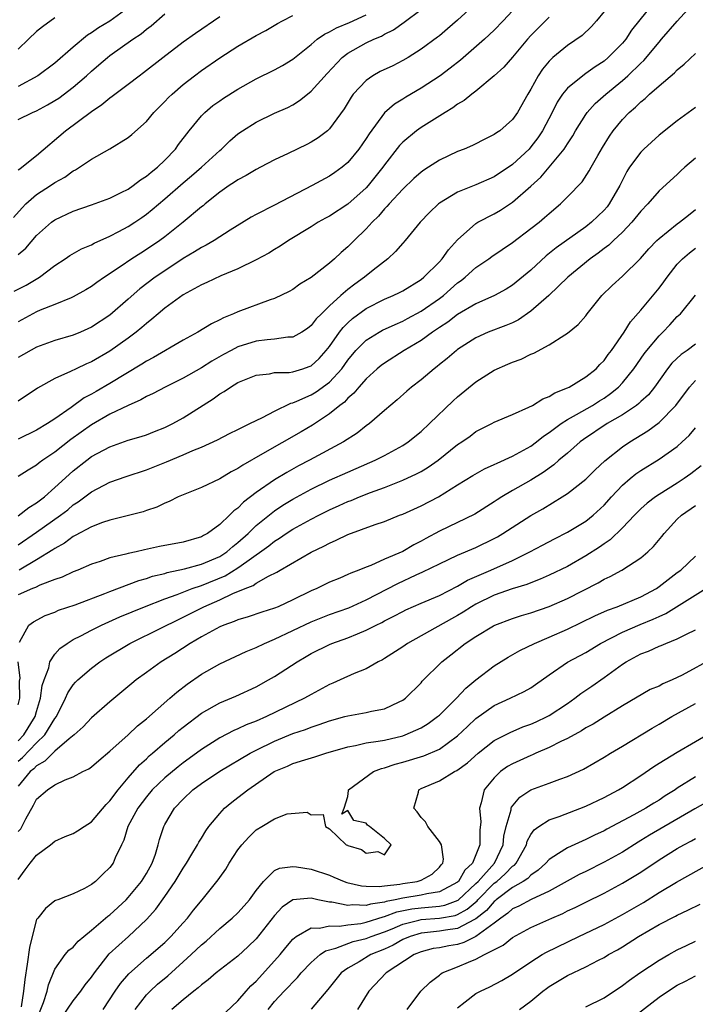
# Model space of a CAD drawing. Units: inches. Extents: x 2505000 to 2508000, y 1500000 to 1503000.
# Drawn here: x 2506059 to 2506133, y 1500424 to 1500531 of the extents above; entities that cross this region are included whole.
import ezdxf

# ---------------------------------------------------------------- set-up
doc = ezdxf.new("R2010")
doc.units = ezdxf.units.IN
doc.header["$MEASUREMENT"] = 0
doc.layers.add('LD25051500_2ft', color=123, linetype='Continuous')

msp = doc.modelspace()

# ---------------------------------------------------------------- linework, layer by layer
at = {"layer": 'LD25051500_2ft'}
for points, elevation in [([(2506059, 1500476.94), (2506060.16, 1500477.84), (2506061, 1500478.34), (2506061.85, 1500479), (2506063, 1500480.01), (2506064.54, 1500481.46), (2506065, 1500481.85), (2506066.47, 1500483), (2506067, 1500483.4), (2506069, 1500484.48), (2506071, 1500485.18), (2506072.41, 1500485.59), (2506073, 1500485.79), (2506073.86, 1500486.14), (2506075, 1500486.58), (2506075.87, 1500487), (2506077, 1500487.62), (2506080.3, 1500489.7), (2506081, 1500490.24), (2506081.49, 1500490.51), (2506082.17, 1500491), (2506083, 1500491.49), (2506085, 1500492.29), (2506086.45, 1500492.45), (2506087, 1500492.57), (2506088.6, 1500492.6), (2506089, 1500492.67), (2506090.08, 1500493), (2506090.77, 1500493.23), (2506091, 1500493.32), (2506091.87, 1500494.13), (2506092.65, 1500495), (2506093, 1500495.43), (2506094.09, 1500497), (2506094.48, 1500497.52), (2506095, 1500498.03), (2506095.51, 1500498.49), (2506097, 1500499.59), (2506099, 1500500.59), (2506099.96, 1500501), (2506100.66, 1500501.34), (2506101, 1500501.52), (2506103, 1500502.76), (2506103.3, 1500503), (2506105, 1500504.68), (2506105.3, 1500505), (2506106, 1500506), (2506107, 1500507.07), (2506109, 1500508.86), (2506109.22, 1500509), (2506111, 1500509.93), (2506111.68, 1500510.32), (2506113, 1500511.18), (2506115, 1500512.93), (2506116.08, 1500513.92), (2506117, 1500515), (2506118.65, 1500517), (2506119, 1500517.57), (2506119.57, 1500518.43), (2506119.88, 1500519), (2506121, 1500520.78), (2506121.16, 1500521), (2506122.03, 1500521.97), (2506123.19, 1500523), (2506125, 1500524.47), (2506125.59, 1500525), (2506127, 1500526.38), (2506127.33, 1500526.67), (2506129, 1500528.68), (2506129.29, 1500529), (2506131, 1500530.96), (2506132.93, 1500533.07)], 7890), ([(2506109.09, 1500533), (2506107, 1500531.09), (2506105.89, 1500530.11), (2506105, 1500529.37), (2506104.8, 1500529.2), (2506103, 1500527.89), (2506101.58, 1500527), (2506101, 1500526.66), (2506099.9, 1500526.1), (2506098.54, 1500525.46), (2506097.74, 1500525), (2506097, 1500524.48), (2506095.6, 1500523), (2506095.35, 1500522.65), (2506094.6, 1500521.4), (2506093, 1500519.21), (2506092.78, 1500519), (2506091.77, 1500518.23), (2506091, 1500517.74), (2506090.51, 1500517.49), (2506088.5, 1500516.5), (2506087, 1500515.81), (2506085.46, 1500515), (2506085, 1500514.77), (2506083.9, 1500514.1), (2506083, 1500513.65), (2506082.63, 1500513.37), (2506082.04, 1500513), (2506081, 1500512.28), (2506079.41, 1500511), (2506079.19, 1500510.81), (2506079, 1500510.67), (2506077.02, 1500509), (2506075, 1500507.41), (2506074.45, 1500507), (2506073, 1500506.01), (2506072.37, 1500505.63), (2506071.39, 1500505), (2506070.14, 1500504.14), (2506068.41, 1500503), (2506067.58, 1500502.42), (2506067, 1500501.97), (2506066.39, 1500501.61), (2506065, 1500500.84), (2506064.76, 1500500.76), (2506063, 1500500.01), (2506061.38, 1500499.38), (2506061, 1500499.21), (2506060.58, 1500499), (2506059, 1500498.14)], 7900), ([(2506128.43, 1500533), (2506126.01, 1500529.99), (2506125.37, 1500529), (2506125, 1500528.57), (2506123.46, 1500527), (2506123, 1500526.61), (2506122.01, 1500525.99), (2506121, 1500525.24), (2506120.85, 1500525.15), (2506119, 1500523.66), (2506118.46, 1500523), (2506117.87, 1500522.13), (2506117.31, 1500521), (2506116.28, 1500519), (2506115.77, 1500518.23), (2506115, 1500517.22), (2506114.8, 1500517), (2506113, 1500515.31), (2506111, 1500513.96), (2506109, 1500513.07), (2506107, 1500512.28), (2506105, 1500511.09), (2506104.89, 1500511), (2506103.94, 1500510.06), (2506102.92, 1500509), (2506101.25, 1500507), (2506101, 1500506.73), (2506100.21, 1500505.79), (2506099.37, 1500505), (2506097.77, 1500503.77), (2506096.82, 1500503), (2506095.75, 1500502.25), (2506095, 1500501.66), (2506094.23, 1500501), (2506093, 1500499.86), (2506092.11, 1500499), (2506091.55, 1500498.45), (2506091, 1500497.71), (2506090.59, 1500497.41), (2506089.97, 1500497), (2506089, 1500496.46), (2506088.44, 1500496.44), (2506087, 1500496.23), (2506086.17, 1500496.17), (2506085, 1500496.02), (2506083, 1500495.39), (2506082.25, 1500495), (2506081.43, 1500494.57), (2506080.15, 1500493.84), (2506079, 1500493.11), (2506077, 1500491.96), (2506075.05, 1500491), (2506073.72, 1500490.28), (2506073, 1500489.97), (2506072.4, 1500489.6), (2506071, 1500489), (2506069, 1500488.02), (2506067, 1500486.88), (2506064.74, 1500485.26), (2506063, 1500483.9), (2506061.67, 1500483), (2506061.29, 1500482.71), (2506061, 1500482.46), (2506060.08, 1500481.92), (2506059, 1500481.21)], 7892), ([(2506071, 1500532.42), (2506069, 1500530.96), (2506067.76, 1500530.24), (2506067, 1500529.7), (2506066.56, 1500529.44), (2506065, 1500528.13), (2506063, 1500526.38), (2506061.14, 1500525), (2506059, 1500523.82)], 7912), ([(2506058.48, 1500509.52), (2506059.42, 1500510.58), (2506059.83, 1500511), (2506061, 1500512.02), (2506062.51, 1500513), (2506063, 1500513.35), (2506064.07, 1500513.93), (2506065, 1500514.63), (2506065.26, 1500514.74), (2506065.69, 1500515), (2506067, 1500515.88), (2506068.99, 1500517.01), (2506071, 1500518.27), (2506071.4, 1500518.6), (2506073, 1500520.01), (2506073.81, 1500521), (2506075, 1500522.18), (2506075.39, 1500522.61), (2506075.79, 1500523), (2506077, 1500524.04), (2506078.25, 1500525), (2506079, 1500525.56), (2506081, 1500526.96), (2506083, 1500528.25), (2506085, 1500529.39), (2506086.05, 1500529.95), (2506087.3, 1500530.7), (2506087.85, 1500531), (2506089, 1500531.59)], 7906), ([(2506058.54, 1500501.46), (2506059.86, 1500502.14), (2506061.31, 1500503), (2506063, 1500504.27), (2506064.12, 1500505), (2506064.64, 1500505.36), (2506065.91, 1500506.09), (2506067, 1500506.55), (2506067.28, 1500506.72), (2506069, 1500507.48), (2506069.99, 1500507.99), (2506071, 1500508.53), (2506071.72, 1500509), (2506072.48, 1500509.52), (2506073, 1500509.89), (2506073.62, 1500510.38), (2506075, 1500511.55), (2506077, 1500513.3), (2506077.93, 1500514.07), (2506079.01, 1500515), (2506081, 1500516.84), (2506081.19, 1500517), (2506082.1, 1500517.9), (2506083, 1500518.66), (2506083.49, 1500519), (2506085, 1500519.94), (2506087, 1500520.9), (2506088.45, 1500521.55), (2506089, 1500521.84), (2506089.72, 1500522.28), (2506090.61, 1500523), (2506091, 1500523.3), (2506092.75, 1500525.25), (2506094.4, 1500527), (2506095, 1500527.47), (2506097, 1500528.6), (2506097.85, 1500529), (2506098.68, 1500529.32), (2506099, 1500529.53), (2506099.98, 1500530.02), (2506101.15, 1500530.85), (2506103, 1500532.24)], 7902), ([(2506113, 1500532.1), (2506111.98, 1500531), (2506111, 1500529.99), (2506109.93, 1500529), (2506107.31, 1500526.69), (2506106.18, 1500525.82), (2506105.08, 1500525), (2506103, 1500523.63), (2506101.33, 1500522.67), (2506101, 1500522.45), (2506100.09, 1500521.91), (2506099, 1500520.94), (2506097.33, 1500518.67), (2506097, 1500518.14), (2506096.21, 1500517), (2506095, 1500515.52), (2506094.37, 1500515), (2506093.58, 1500514.42), (2506093, 1500514.02), (2506091.1, 1500513), (2506087, 1500510.85), (2506085, 1500509.86), (2506084.43, 1500509.57), (2506082.13, 1500508.13), (2506080.39, 1500507), (2506079.51, 1500506.49), (2506079, 1500506.25), (2506078.24, 1500505.76), (2506077, 1500505.04), (2506075, 1500503.71), (2506073.96, 1500503), (2506072.28, 1500501.72), (2506071, 1500500.59), (2506069, 1500498.85), (2506067, 1500497.53), (2506065.8, 1500497), (2506065, 1500496.66), (2506063, 1500496.07), (2506061, 1500495.36), (2506059, 1500494.21)], 7898), ([(2506123, 1500532.01), (2506122.17, 1500531), (2506121.63, 1500530.37), (2506120.59, 1500529.41), (2506119, 1500528.32), (2506117.41, 1500527), (2506117, 1500526.61), (2506116.27, 1500525.73), (2506115.79, 1500525), (2506115, 1500523.55), (2506114.67, 1500523), (2506113.55, 1500521), (2506113, 1500520.21), (2506111.6, 1500519), (2506111.24, 1500518.76), (2506111, 1500518.57), (2506110.13, 1500518.13), (2506108.61, 1500517.39), (2506107.71, 1500517), (2506107, 1500516.72), (2506105, 1500515.79), (2506103.8, 1500515), (2506103.31, 1500514.69), (2506103, 1500514.46), (2506102.23, 1500513.77), (2506101, 1500512.6), (2506099.5, 1500511), (2506099.28, 1500510.72), (2506099, 1500510.46), (2506098.34, 1500509.66), (2506097.65, 1500509), (2506097, 1500508.27), (2506095.69, 1500507), (2506095, 1500506.31), (2506094.29, 1500505.71), (2506093.54, 1500505), (2506093, 1500504.53), (2506091, 1500502.98), (2506089.77, 1500502.23), (2506089, 1500501.67), (2506088.58, 1500501.42), (2506087, 1500500.66), (2506086.52, 1500500.52), (2506083, 1500499.23), (2506082.5, 1500499), (2506081.43, 1500498.57), (2506081, 1500498.33), (2506080.09, 1500497.91), (2506078.62, 1500497), (2506077, 1500496.12), (2506073.77, 1500494.23), (2506073, 1500493.83), (2506072.5, 1500493.5), (2506069, 1500491.37), (2506067.49, 1500490.51), (2506067, 1500490.22), (2506066.19, 1500489.81), (2506064.78, 1500488.78), (2506063, 1500487.53), (2506062.18, 1500487), (2506061, 1500486.3), (2506059, 1500485.31)], 7894), ([(2506059, 1500520.22), (2506060.56, 1500521), (2506061, 1500521.18), (2506062.18, 1500521.82), (2506063, 1500522.29), (2506063.43, 1500522.57), (2506065, 1500523.75), (2506066.46, 1500525), (2506067, 1500525.51), (2506067.81, 1500526.19), (2506068.74, 1500527), (2506069, 1500527.2), (2506071.51, 1500529), (2506072.41, 1500529.59), (2506073, 1500530.09), (2506073.53, 1500530.47), (2506075, 1500531.75)], 7910), ([(2506059, 1500505.46), (2506059.83, 1500506.17), (2506061, 1500507.54), (2506062.64, 1500509), (2506063, 1500509.27), (2506065, 1500510.2), (2506067, 1500510.89), (2506069, 1500511.64), (2506070.24, 1500512.24), (2506071, 1500512.63), (2506071.53, 1500513), (2506072.36, 1500513.64), (2506073, 1500514.02), (2506073.52, 1500514.48), (2506074.19, 1500515), (2506075, 1500515.77), (2506076.18, 1500517), (2506076.51, 1500517.49), (2506077.67, 1500519), (2506079, 1500520.63), (2506079.37, 1500521), (2506080.26, 1500521.74), (2506081, 1500522.27), (2506081.43, 1500522.57), (2506083, 1500523.54), (2506085, 1500524.66), (2506087, 1500525.65), (2506087.88, 1500526.12), (2506089, 1500526.8), (2506091, 1500528.42), (2506091.66, 1500529), (2506092.44, 1500529.56), (2506093, 1500529.79), (2506093.77, 1500530.23), (2506095.2, 1500530.8), (2506097, 1500531.65)], 7904), ([(2506059, 1500514.71), (2506059.15, 1500514.85), (2506059.39, 1500515), (2506061, 1500516.29), (2506064.15, 1500519), (2506067, 1500521.11), (2506068.14, 1500521.86), (2506069, 1500522.6), (2506069.24, 1500522.76), (2506069.55, 1500523), (2506071, 1500524.07), (2506072.2, 1500525), (2506072.66, 1500525.34), (2506074.78, 1500527), (2506077, 1500528.69), (2506078.34, 1500529.66), (2506081, 1500531.47)], 7908), ([(2506117, 1500531.4), (2506115.79, 1500530.21), (2506115, 1500529.4), (2506114.64, 1500529), (2506113, 1500527.04), (2506112.05, 1500525.95), (2506111, 1500524.99), (2506109, 1500523.33), (2506108.56, 1500523), (2506107.71, 1500522.29), (2506107, 1500521.9), (2506106.49, 1500521.51), (2506105.63, 1500521), (2506103, 1500519.34), (2506102.52, 1500519), (2506101, 1500517.75), (2506100.63, 1500517.37), (2506099, 1500515.26), (2506098.82, 1500515), (2506097.22, 1500513), (2506097, 1500512.76), (2506095, 1500510.97), (2506093, 1500509.68), (2506092.55, 1500509.45), (2506091.76, 1500509), (2506091, 1500508.51), (2506088.53, 1500507), (2506087.61, 1500506.39), (2506087, 1500506.04), (2506086.36, 1500505.64), (2506085, 1500504.89), (2506083, 1500503.9), (2506081.14, 1500503.14), (2506079.59, 1500502.41), (2506079, 1500502.15), (2506077, 1500501.07), (2506075, 1500499.62), (2506074.27, 1500499), (2506073.6, 1500498.4), (2506073, 1500497.95), (2506072.5, 1500497.5), (2506071.89, 1500497), (2506071, 1500496.34), (2506069, 1500494.91), (2506067, 1500493.76), (2506066.46, 1500493.54), (2506065.31, 1500493), (2506064.69, 1500492.69), (2506063, 1500491.94), (2506061.11, 1500490.89), (2506059, 1500489.44)], 7896), ([(2506063, 1500531.33), (2506061.65, 1500530.35), (2506061, 1500529.84), (2506060.11, 1500529), (2506059, 1500527.89)], 7914), ([(2506059, 1500473.75), (2506061, 1500475.13), (2506063.61, 1500477), (2506064.4, 1500477.6), (2506065, 1500478.12), (2506065.55, 1500478.45), (2506067, 1500479.57), (2506069, 1500480.61), (2506070.77, 1500481.23), (2506073, 1500481.96), (2506075.18, 1500482.82), (2506077, 1500483.58), (2506078.05, 1500484.05), (2506079, 1500484.43), (2506080.76, 1500485.24), (2506082.07, 1500485.93), (2506083, 1500486.36), (2506083.41, 1500486.59), (2506084.31, 1500487), (2506085, 1500487.36), (2506085.67, 1500487.67), (2506087, 1500488.38), (2506088.77, 1500489.23), (2506089, 1500489.27), (2506089.44, 1500489.44), (2506091, 1500490.15), (2506091.53, 1500490.47), (2506093, 1500491.53), (2506094.34, 1500493), (2506095, 1500493.94), (2506095.89, 1500495), (2506097, 1500496.12), (2506098.44, 1500497), (2506098.8, 1500497.2), (2506100.16, 1500497.84), (2506101, 1500498.18), (2506101.52, 1500498.48), (2506103, 1500499.27), (2506105, 1500500.67), (2506105.44, 1500501), (2506107, 1500502.37), (2506107.37, 1500502.63), (2506107.83, 1500503), (2506109, 1500504.06), (2506110.39, 1500505), (2506110.74, 1500505.26), (2506113, 1500506.77), (2506115, 1500508.3), (2506115.89, 1500509), (2506116.5, 1500509.5), (2506117, 1500509.97), (2506118.23, 1500511), (2506119, 1500511.76), (2506120.59, 1500513.41), (2506121.38, 1500514.62), (2506121.58, 1500515), (2506122.3, 1500516.3), (2506122.82, 1500517.18), (2506123.58, 1500518.42), (2506124, 1500519), (2506125, 1500520.22), (2506125.75, 1500521), (2506126.43, 1500521.57), (2506127, 1500522.15), (2506127.48, 1500522.52), (2506127.97, 1500523), (2506129, 1500523.91), (2506130.69, 1500525.31), (2506131, 1500525.66), (2506131.75, 1500526.25), (2506133, 1500527.42)], 7888), ([(2506133, 1500521.52), (2506131, 1500520.06), (2506129, 1500518.52), (2506127.33, 1500517), (2506127, 1500516.67), (2506125.78, 1500515), (2506125.47, 1500514.53), (2506125, 1500513.6), (2506124.71, 1500513), (2506123.57, 1500511), (2506123.32, 1500510.68), (2506123, 1500510.32), (2506121.62, 1500509), (2506121, 1500508.51), (2506117.78, 1500506.22), (2506116.68, 1500505.32), (2506115, 1500503.78), (2506113, 1500502.12), (2506112.31, 1500501.69), (2506111.03, 1500501), (2506109, 1500500.09), (2506107, 1500498.91), (2506105.92, 1500498.08), (2506105, 1500497.5), (2506104.25, 1500497), (2506103, 1500496.09), (2506101.17, 1500495), (2506099, 1500493.62), (2506098.64, 1500493.36), (2506098.21, 1500493), (2506097, 1500491.91), (2506096.21, 1500491), (2506095.67, 1500490.33), (2506095, 1500489.78), (2506094.63, 1500489.36), (2506094.12, 1500489), (2506093, 1500488.07), (2506091.15, 1500486.85), (2506089.91, 1500486.09), (2506085.69, 1500483.69), (2506083.52, 1500482.48), (2506083, 1500482.11), (2506082.27, 1500481.73), (2506081, 1500480.97), (2506079, 1500480.02), (2506076.46, 1500479), (2506075.49, 1500478.51), (2506075, 1500478.3), (2506074.12, 1500477.88), (2506073, 1500477.51), (2506072.63, 1500477.37), (2506069, 1500476.45), (2506068.19, 1500476.19), (2506067, 1500475.73), (2506065.22, 1500474.78), (2506065, 1500474.68), (2506064.04, 1500473.96), (2506063, 1500473.38), (2506062.78, 1500473.22), (2506061, 1500472.12), (2506059.1, 1500471)], 7886), ([(2506133, 1500516), (2506131.83, 1500515), (2506131.39, 1500514.61), (2506131, 1500514.22), (2506129, 1500512.42), (2506127.77, 1500511), (2506127, 1500510.22), (2506126.04, 1500509), (2506125, 1500507.92), (2506124.02, 1500507), (2506123.51, 1500506.49), (2506123, 1500506.12), (2506122.37, 1500505.63), (2506121.48, 1500505), (2506119.04, 1500503), (2506116.95, 1500501), (2506115, 1500499.28), (2506113.66, 1500498.34), (2506113, 1500498.03), (2506112.28, 1500497.72), (2506110.35, 1500497), (2506109, 1500496.38), (2506107, 1500495.1), (2506106.86, 1500495), (2506105.87, 1500494.13), (2506105, 1500493.45), (2506104.76, 1500493.24), (2506104.42, 1500493), (2506103, 1500491.8), (2506101.97, 1500491), (2506101.44, 1500490.55), (2506100.39, 1500489.61), (2506099, 1500488.45), (2506097.36, 1500487), (2506097, 1500486.75), (2506096.03, 1500485.97), (2506094.53, 1500485), (2506090.81, 1500483), (2506089.61, 1500482.39), (2506088.32, 1500481.68), (2506087, 1500480.87), (2506085, 1500479.48), (2506083.59, 1500478.41), (2506083, 1500477.78), (2506082.54, 1500477.46), (2506082.09, 1500477), (2506081, 1500475.97), (2506079.66, 1500475), (2506079.22, 1500474.78), (2506079, 1500474.65), (2506077, 1500474.07), (2506074.43, 1500473.57), (2506072.78, 1500473.22), (2506071.86, 1500473), (2506071, 1500472.82), (2506070.74, 1500472.74), (2506069, 1500472.33), (2506067.95, 1500471.95), (2506067, 1500471.65), (2506065.5, 1500471), (2506065, 1500470.8), (2506063.78, 1500470.22), (2506063, 1500469.96), (2506061.36, 1500469.36), (2506060.88, 1500469.12), (2506060.56, 1500469), (2506059, 1500468.3)], 7884), ([(2506059.12, 1500463.12), (2506060.16, 1500465), (2506060.66, 1500465.34), (2506061.95, 1500466.05), (2506063, 1500466.42), (2506063.39, 1500466.61), (2506065.22, 1500467.22), (2506068.45, 1500468.45), (2506069, 1500468.67), (2506072.15, 1500469.85), (2506073, 1500470.08), (2506073.67, 1500470.33), (2506075, 1500470.65), (2506075.26, 1500470.74), (2506077.14, 1500471.14), (2506079, 1500471.64), (2506081, 1500472.49), (2506081.78, 1500473), (2506082.42, 1500473.58), (2506083, 1500474.01), (2506084.12, 1500475), (2506085, 1500475.86), (2506087, 1500477.48), (2506087.91, 1500478.09), (2506089, 1500478.75), (2506091, 1500479.83), (2506093, 1500480.81), (2506095, 1500481.71), (2506095.91, 1500482.09), (2506097.97, 1500483), (2506099, 1500483.53), (2506101, 1500484.63), (2506101.59, 1500485), (2506103, 1500486.13), (2506103.93, 1500487), (2506106.5, 1500489.5), (2506107, 1500489.93), (2506109, 1500491.55), (2506111, 1500492.84), (2506112.5, 1500493.5), (2506113, 1500493.73), (2506113.95, 1500494.05), (2506115, 1500494.58), (2506115.31, 1500494.69), (2506117, 1500495.61), (2506118.72, 1500496.72), (2506119, 1500496.88), (2506120.18, 1500497.82), (2506121, 1500498.79), (2506121.15, 1500499), (2506122.77, 1500501), (2506123.9, 1500502.1), (2506125, 1500503.11), (2506126.97, 1500505.03), (2506127.9, 1500506.1), (2506128.76, 1500507), (2506129, 1500507.23), (2506131, 1500508.84), (2506131.23, 1500509), (2506132.21, 1500509.79), (2506133, 1500510.38)], 7882), ([(2506059, 1500452.36), (2506059.61, 1500453), (2506060.84, 1500455), (2506061, 1500455.57), (2506061.44, 1500457), (2506061.61, 1500458.39), (2506061.82, 1500459), (2506062.33, 1500460.33), (2506062.46, 1500461), (2506063, 1500461.82), (2506063.55, 1500462.45), (2506064.32, 1500463), (2506065, 1500463.42), (2506065.83, 1500463.83), (2506067, 1500464.46), (2506068.09, 1500465), (2506070.1, 1500465.9), (2506072.79, 1500467), (2506075, 1500467.87), (2506076.35, 1500468.35), (2506078, 1500469), (2506079, 1500469.32), (2506081.61, 1500470.39), (2506083, 1500471.25), (2506083.96, 1500471.96), (2506086.36, 1500473.64), (2506087, 1500474.17), (2506087.52, 1500474.48), (2506088.28, 1500475), (2506089, 1500475.47), (2506091, 1500476.57), (2506091.85, 1500477), (2506093, 1500477.57), (2506094.05, 1500478.05), (2506095, 1500478.48), (2506095.38, 1500478.62), (2506096.28, 1500479), (2506097.47, 1500479.47), (2506099, 1500480.03), (2506101, 1500480.83), (2506102.49, 1500481.51), (2506103, 1500481.79), (2506103.77, 1500482.23), (2506104.87, 1500483), (2506107, 1500484.72), (2506107.44, 1500485), (2506108.35, 1500485.65), (2506109, 1500486.16), (2506110.74, 1500487), (2506111, 1500487.15), (2506113, 1500488), (2506114.79, 1500488.79), (2506115.17, 1500489), (2506116.29, 1500489.72), (2506117, 1500489.96), (2506117.62, 1500490.38), (2506119, 1500490.9), (2506119.2, 1500491), (2506121, 1500492.1), (2506122.12, 1500493), (2506122.54, 1500493.46), (2506123, 1500493.9), (2506123.46, 1500494.54), (2506123.82, 1500495), (2506125.19, 1500497), (2506125.87, 1500498.13), (2506127, 1500499.41), (2506129, 1500501.8), (2506129.52, 1500502.48), (2506129.88, 1500503), (2506131, 1500504.41), (2506131.58, 1500505), (2506132.33, 1500505.67), (2506133, 1500506.17)], 7880), ([(2506059, 1500450.13), (2506059.47, 1500450.52), (2506061, 1500452.12), (2506061.91, 1500453), (2506063, 1500454.79), (2506063.16, 1500455), (2506064.17, 1500457), (2506064.41, 1500457.59), (2506065, 1500458.48), (2506065.24, 1500458.76), (2506065.5, 1500459), (2506067, 1500460.3), (2506067.92, 1500461), (2506068.57, 1500461.43), (2506071.19, 1500463), (2506074.72, 1500464.72), (2506076.42, 1500465.58), (2506077, 1500465.85), (2506079.27, 1500467), (2506081, 1500467.75), (2506082.43, 1500468.43), (2506083.79, 1500469), (2506084.67, 1500469.33), (2506085, 1500469.58), (2506086.33, 1500470.33), (2506087.24, 1500470.76), (2506087.62, 1500471), (2506091, 1500472.98), (2506092.38, 1500473.62), (2506093, 1500473.96), (2506093.74, 1500474.26), (2506095, 1500474.89), (2506097.99, 1500475.99), (2506099, 1500476.33), (2506100.65, 1500477), (2506101, 1500477.13), (2506103, 1500478.02), (2506104.9, 1500479), (2506107, 1500480.3), (2506108.65, 1500481.35), (2506109.92, 1500482.08), (2506111, 1500482.54), (2506111.3, 1500482.7), (2506113, 1500483.44), (2506115, 1500484.55), (2506115.61, 1500485), (2506116.37, 1500485.63), (2506117, 1500486.03), (2506118.3, 1500487), (2506119, 1500487.45), (2506119.99, 1500487.99), (2506121.72, 1500489), (2506122.5, 1500489.5), (2506123, 1500489.8), (2506123.71, 1500490.29), (2506124.57, 1500491), (2506125, 1500491.45), (2506126.25, 1500493), (2506127.38, 1500494.62), (2506127.67, 1500495), (2506129, 1500496.6), (2506129.42, 1500497), (2506130.2, 1500497.8), (2506131, 1500498.69), (2506131.35, 1500499), (2506133, 1500501.02)], 7878), ([(2506133, 1500495.67), (2506132.06, 1500495), (2506131.43, 1500494.57), (2506130.4, 1500493.6), (2506129.93, 1500493), (2506128.51, 1500491), (2506127.84, 1500490.16), (2506127, 1500489.41), (2506126.8, 1500489.2), (2506126.53, 1500489), (2506125, 1500487.97), (2506123.35, 1500487), (2506120.74, 1500485.26), (2506120.38, 1500485), (2506119, 1500483.79), (2506118.06, 1500483), (2506117.51, 1500482.49), (2506116.35, 1500481.65), (2506115, 1500480.83), (2506113, 1500479.69), (2506111.84, 1500479), (2506111.32, 1500478.68), (2506111, 1500478.45), (2506108.88, 1500477.12), (2506105, 1500475.25), (2506103.54, 1500474.46), (2506103, 1500474.15), (2506102.23, 1500473.77), (2506101, 1500473.05), (2506099, 1500472.18), (2506097.52, 1500471.52), (2506097, 1500471.33), (2506096.22, 1500471), (2506095.33, 1500470.67), (2506095, 1500470.51), (2506094.14, 1500470.14), (2506093, 1500469.68), (2506091.63, 1500469), (2506091, 1500468.73), (2506089, 1500467.74), (2506087.39, 1500467), (2506087, 1500466.84), (2506085.59, 1500466.41), (2506084.1, 1500465.9), (2506083, 1500465.58), (2506082.6, 1500465.4), (2506081.46, 1500465), (2506081, 1500464.8), (2506079, 1500463.71), (2506077.77, 1500463), (2506076.09, 1500461.91), (2506074.6, 1500461), (2506073, 1500459.83), (2506071.87, 1500459), (2506071.39, 1500458.61), (2506069, 1500456.61), (2506067, 1500454.88), (2506066.1, 1500453.9), (2506065.11, 1500453), (2506064.56, 1500452.56), (2506063, 1500451.23), (2506061.88, 1500450.12), (2506061, 1500449.64), (2506060.69, 1500449.31), (2506060.31, 1500449), (2506059, 1500447.42)], 7876), ([(2506059, 1500442.44), (2506059.26, 1500442.74), (2506059.83, 1500443.83), (2506060.67, 1500445.33), (2506061, 1500445.97), (2506062.19, 1500447), (2506063, 1500447.56), (2506064.1, 1500448.1), (2506065, 1500448.42), (2506066.04, 1500449), (2506066.71, 1500449.29), (2506067, 1500449.52), (2506067.79, 1500450.21), (2506069, 1500451.22), (2506071, 1500453.02), (2506072.01, 1500453.99), (2506073, 1500454.77), (2506075.57, 1500457), (2506076.32, 1500457.68), (2506077.45, 1500458.55), (2506079, 1500459.63), (2506081, 1500460.77), (2506083.9, 1500462.1), (2506085, 1500462.55), (2506085.91, 1500463), (2506087, 1500463.45), (2506091, 1500465.36), (2506093, 1500466.15), (2506095.1, 1500466.9), (2506097, 1500467.75), (2506100.46, 1500469.54), (2506102.48, 1500470.48), (2506103.2, 1500470.8), (2506105, 1500471.69), (2506107, 1500472.64), (2506109, 1500473.49), (2506111, 1500474.45), (2506111.36, 1500474.64), (2506111.95, 1500475), (2506115, 1500476.98), (2506116.29, 1500477.71), (2506118.43, 1500479), (2506119, 1500479.38), (2506121, 1500480.95), (2506122.03, 1500481.97), (2506123.07, 1500482.93), (2506125, 1500484.45), (2506125.81, 1500485), (2506127.79, 1500486.21), (2506129, 1500487.11), (2506130.84, 1500489), (2506132.34, 1500491), (2506133, 1500491.72)], 7874), ([(2506059, 1500437.2), (2506059.73, 1500438.27), (2506060.3, 1500439), (2506061, 1500439.85), (2506062.51, 1500441), (2506063, 1500441.41), (2506064.1, 1500441.9), (2506065, 1500442.25), (2506065.48, 1500442.52), (2506066.2, 1500443), (2506067, 1500443.5), (2506068.59, 1500445.41), (2506069, 1500445.79), (2506069.89, 1500447), (2506071, 1500448.31), (2506072.25, 1500449.75), (2506073, 1500450.4), (2506073.3, 1500450.7), (2506073.67, 1500451), (2506075, 1500452.16), (2506076.01, 1500453), (2506076.53, 1500453.47), (2506077, 1500453.85), (2506079, 1500455.38), (2506081, 1500456.52), (2506082.76, 1500457.24), (2506085, 1500458.26), (2506086.33, 1500459), (2506087, 1500459.39), (2506089.45, 1500461), (2506090.44, 1500461.56), (2506091, 1500461.89), (2506093, 1500462.89), (2506093.26, 1500463), (2506095, 1500463.61), (2506096.06, 1500464.06), (2506097, 1500464.43), (2506098.09, 1500465), (2506098.71, 1500465.29), (2506099, 1500465.45), (2506100.04, 1500465.96), (2506101, 1500466.49), (2506101.34, 1500466.66), (2506103, 1500467.39), (2506105, 1500468.24), (2506107, 1500469.25), (2506108.09, 1500469.91), (2506110.62, 1500471), (2506113, 1500472.07), (2506114.87, 1500473), (2506116.27, 1500473.73), (2506117.57, 1500474.43), (2506119, 1500475.13), (2506121, 1500476.34), (2506121.82, 1500477), (2506123, 1500478.1), (2506123.8, 1500479), (2506125, 1500480.27), (2506125.84, 1500481), (2506126.48, 1500481.52), (2506127, 1500481.89), (2506129, 1500483.11), (2506131, 1500484.51), (2506131.54, 1500485), (2506132.29, 1500485.71), (2506133, 1500486.56)], 7872), ([(2506133.62, 1500482.38), (2506132.48, 1500481.51), (2506131.76, 1500481), (2506131, 1500480.51), (2506129, 1500479.27), (2506128.6, 1500479), (2506127.69, 1500478.31), (2506127, 1500477.7), (2506126.31, 1500477), (2506125, 1500475.63), (2506123.68, 1500474.32), (2506123, 1500473.89), (2506122.49, 1500473.51), (2506121, 1500472.55), (2506119, 1500471.4), (2506117, 1500470.44), (2506116, 1500470), (2506115, 1500469.63), (2506114.56, 1500469.44), (2506112.94, 1500468.94), (2506111, 1500468.26), (2506109, 1500467.28), (2506108.52, 1500467), (2506107.6, 1500466.4), (2506107, 1500466.05), (2506106.31, 1500465.69), (2506101.51, 1500463), (2506101, 1500462.64), (2506099, 1500461.35), (2506098.78, 1500461.22), (2506098.32, 1500461), (2506097, 1500460.23), (2506095.71, 1500459.71), (2506094.18, 1500459), (2506093.36, 1500458.64), (2506093, 1500458.49), (2506091, 1500457.43), (2506090.26, 1500457), (2506086.12, 1500455), (2506085, 1500454.51), (2506083.9, 1500454.1), (2506083, 1500453.66), (2506082.53, 1500453.47), (2506081, 1500452.68), (2506079, 1500451.42), (2506078.45, 1500451), (2506077, 1500449.95), (2506076.47, 1500449.53), (2506075, 1500448.32), (2506073.64, 1500447), (2506073, 1500446.25), (2506072.06, 1500445), (2506070.98, 1500443), (2506070.51, 1500441.49), (2506070.26, 1500441), (2506069.59, 1500439.59), (2506069.35, 1500439), (2506069, 1500438.51), (2506068.22, 1500437.78), (2506067.43, 1500437), (2506067, 1500436.65), (2506066.22, 1500436.22), (2506065, 1500435.63), (2506063.3, 1500435), (2506063.07, 1500434.93), (2506063, 1500434.88), (2506061.96, 1500434.04), (2506061.12, 1500433), (2506061, 1500432.83), (2506060.5, 1500431), (2506060.22, 1500429.78), (2506059.97, 1500427.97), (2506059.7, 1500426.3), (2506059.55, 1500425), (2506059.3, 1500423.3)], 7870), ([(2506061, 1500421.86), (2506061.76, 1500423.76), (2506062.15, 1500425), (2506062.29, 1500425.71), (2506063, 1500427.41), (2506064.13, 1500429), (2506064.52, 1500429.48), (2506065, 1500429.83), (2506065.53, 1500430.47), (2506066.15, 1500431), (2506067, 1500431.67), (2506068.79, 1500433.21), (2506069, 1500433.35), (2506070.78, 1500435), (2506071, 1500435.23), (2506072.46, 1500437), (2506073, 1500437.88), (2506073.63, 1500439), (2506073.99, 1500439.99), (2506074.29, 1500441), (2506074.44, 1500441.56), (2506074.88, 1500443), (2506075, 1500443.23), (2506076.05, 1500445), (2506077, 1500446), (2506078.07, 1500447), (2506079, 1500447.69), (2506081, 1500449.05), (2506084.33, 1500451), (2506085, 1500451.35), (2506087, 1500452.32), (2506089, 1500453.14), (2506090.39, 1500453.61), (2506091, 1500453.85), (2506091.87, 1500454.13), (2506093, 1500454.55), (2506094.67, 1500455), (2506095, 1500455.1), (2506097, 1500455.45), (2506097.6, 1500455.6), (2506099, 1500455.86), (2506100.62, 1500456.62), (2506101, 1500456.78), (2506101.3, 1500457), (2506103, 1500458.7), (2506103.13, 1500458.87), (2506105.27, 1500461), (2506106.25, 1500461.75), (2506107.82, 1500463), (2506109, 1500463.76), (2506110.93, 1500464.93), (2506111.07, 1500465), (2506113, 1500465.73), (2506113.96, 1500466.04), (2506115, 1500466.33), (2506117, 1500467.01), (2506119, 1500467.91), (2506122.37, 1500469.63), (2506123, 1500470.02), (2506123.68, 1500470.32), (2506124.94, 1500471), (2506127, 1500472.33), (2506127.79, 1500473), (2506128.41, 1500473.59), (2506129.31, 1500474.69), (2506129.55, 1500475), (2506131, 1500476.56), (2506131.45, 1500477), (2506133, 1500478.07)], 7868), ([(2506063, 1500420.99), (2506065, 1500423.94), (2506065.82, 1500425), (2506066.3, 1500425.7), (2506067, 1500426.55), (2506067.31, 1500427), (2506068.92, 1500429.08), (2506071.02, 1500431), (2506073, 1500432.85), (2506074.02, 1500433.98), (2506075, 1500435.34), (2506076.15, 1500437), (2506077, 1500438.46), (2506077.36, 1500439), (2506077.96, 1500439.96), (2506078.57, 1500441), (2506078.71, 1500441.29), (2506079, 1500441.74), (2506079.47, 1500442.53), (2506079.83, 1500443), (2506081, 1500444.42), (2506081.54, 1500445), (2506082.33, 1500445.67), (2506083, 1500446.17), (2506084.06, 1500447), (2506086.97, 1500449), (2506088.4, 1500449.6), (2506089, 1500449.88), (2506090.29, 1500450.29), (2506091.4, 1500450.6), (2506092.58, 1500451), (2506095, 1500451.71), (2506095.85, 1500451.85), (2506097, 1500452.12), (2506098.3, 1500452.3), (2506099, 1500452.44), (2506101, 1500452.9), (2506101.28, 1500453), (2506103, 1500453.77), (2506103.77, 1500454.23), (2506104.8, 1500455), (2506105, 1500455.17), (2506106.86, 1500457), (2506107.9, 1500458.1), (2506109, 1500459.02), (2506111, 1500460.55), (2506112.51, 1500461.49), (2506113.79, 1500462.21), (2506115.38, 1500463), (2506117, 1500463.67), (2506119, 1500464.56), (2506122, 1500466), (2506123.38, 1500466.62), (2506124.44, 1500467), (2506127, 1500468.08), (2506128.71, 1500469), (2506129, 1500469.2), (2506131, 1500470.73), (2506131.37, 1500471), (2506133, 1500472.52)], 7866), ([(2506068.26, 1500423), (2506069.58, 1500425), (2506070.16, 1500425.84), (2506071.08, 1500426.92), (2506073, 1500428.6), (2506073.48, 1500429), (2506074.29, 1500429.71), (2506075, 1500430.34), (2506075.67, 1500431), (2506077, 1500432.49), (2506077.47, 1500433), (2506078.14, 1500433.86), (2506079.09, 1500435), (2506080.83, 1500437.17), (2506081, 1500437.44), (2506081.66, 1500438.34), (2506082.05, 1500439), (2506083, 1500440.44), (2506083.42, 1500441), (2506084.18, 1500441.82), (2506085, 1500442.65), (2506085.61, 1500443), (2506087, 1500443.84), (2506088.37, 1500444.37), (2506090.57, 1500444.57), (2506091, 1500444.28), (2506092.29, 1500444.29), (2506092.56, 1500443), (2506093, 1500442.74), (2506094.81, 1500441), (2506094.95, 1500440.95), (2506095, 1500440.91), (2506096.5, 1500440.5), (2506097, 1500440.1), (2506098.28, 1500440.28), (2506099, 1500439.9), (2506099.75, 1500441), (2506099, 1500441.68), (2506097.37, 1500443), (2506097.15, 1500443.15), (2506097, 1500443.35), (2506095.65, 1500443.65), (2506095, 1500444.76), (2506094.33, 1500444.33), (2506094.59, 1500445), (2506095, 1500446.27), (2506095.07, 1500446.93), (2506095.06, 1500447), (2506097.8, 1500449), (2506098.67, 1500449.33), (2506099, 1500449.41), (2506100.18, 1500449.82), (2506101, 1500450.02), (2506103.29, 1500450.71), (2506105, 1500451.46), (2506107, 1500452.9), (2506108.07, 1500453.93), (2506109, 1500454.78), (2506111, 1500456.21), (2506112.75, 1500457), (2506114.27, 1500457.73), (2506115, 1500458.15), (2506115.5, 1500458.5), (2506117, 1500459.57), (2506119, 1500460.94), (2506121, 1500462.02), (2506122.62, 1500463), (2506125, 1500464.22), (2506126.94, 1500465.05), (2506128.37, 1500465.63), (2506129, 1500465.92), (2506129.75, 1500466.25), (2506134.1, 1500469)], 7864), ([(2506071.75, 1500423), (2506073, 1500424.6), (2506073.39, 1500425), (2506074.22, 1500425.78), (2506075.32, 1500426.68), (2506077, 1500428.21), (2506077.88, 1500429), (2506079, 1500430.07), (2506079.52, 1500430.48), (2506081, 1500431.84), (2506082.38, 1500433), (2506083, 1500433.58), (2506083.68, 1500434.32), (2506084.26, 1500435), (2506085, 1500436.02), (2506085.78, 1500437), (2506087, 1500438.18), (2506087.55, 1500438.45), (2506089, 1500438.63), (2506089.4, 1500438.6), (2506091, 1500438.32), (2506093, 1500437.67), (2506093.48, 1500437.48), (2506094.61, 1500437), (2506094.89, 1500436.89), (2506096.5, 1500436.5), (2506097, 1500436.47), (2506098.43, 1500436.43), (2506099, 1500436.52), (2506100.7, 1500436.7), (2506101, 1500436.76), (2506102.57, 1500437), (2506103, 1500437.14), (2506104.2, 1500437.8), (2506105, 1500438.57), (2506105.19, 1500438.81), (2506105.37, 1500439), (2506105.44, 1500439.44), (2506105.25, 1500441), (2506105, 1500441.37), (2506103.74, 1500443), (2506103.5, 1500443.5), (2506103, 1500443.98), (2506102.59, 1500444.59), (2506102.2, 1500445), (2506102.74, 1500446.74), (2506102.77, 1500447), (2506103, 1500447.13), (2506105, 1500448), (2506106.67, 1500449), (2506106.9, 1500449.1), (2506108.06, 1500449.94), (2506109.23, 1500451), (2506111, 1500452.39), (2506112.72, 1500453.28), (2506114.13, 1500453.87), (2506115, 1500454.18), (2506115.57, 1500454.43), (2506116.78, 1500455), (2506117, 1500455.12), (2506119, 1500456.45), (2506119.8, 1500457), (2506120.47, 1500457.53), (2506121.67, 1500458.33), (2506123, 1500459.26), (2506125, 1500460.74), (2506125.41, 1500461), (2506127, 1500461.85), (2506127.85, 1500462.15), (2506129, 1500462.69), (2506129.23, 1500462.77), (2506129.75, 1500463), (2506131, 1500463.48), (2506132.01, 1500464.01), (2506133, 1500464.48)], 7862), ([(2506135, 1500461.43), (2506131.54, 1500459.54), (2506131, 1500459.26), (2506130.42, 1500459), (2506129.42, 1500458.58), (2506129, 1500458.34), (2506128.05, 1500457.95), (2506125, 1500456.16), (2506123, 1500454.95), (2506121.81, 1500454.19), (2506121, 1500453.77), (2506120.54, 1500453.46), (2506119, 1500452.62), (2506118.27, 1500452.27), (2506117, 1500451.61), (2506115.54, 1500451), (2506115.17, 1500450.83), (2506115, 1500450.77), (2506113.78, 1500450.22), (2506113, 1500449.86), (2506112.46, 1500449.54), (2506111.7, 1500449), (2506111, 1500448.33), (2506109.91, 1500447), (2506109.58, 1500445.58), (2506109.38, 1500445), (2506109.52, 1500443.52), (2506109.42, 1500442.58), (2506109.44, 1500441), (2506109, 1500439.91), (2506108.61, 1500439), (2506107.77, 1500438.23), (2506107.08, 1500437), (2506107, 1500436.93), (2506105, 1500435.85), (2506103.65, 1500435.65), (2506103, 1500435.49), (2506101, 1500435.18), (2506100.17, 1500435), (2506099.19, 1500434.81), (2506099, 1500434.74), (2506097.47, 1500434.53), (2506097, 1500434.37), (2506095.55, 1500434.45), (2506095, 1500434.37), (2506093.27, 1500434.73), (2506093, 1500434.75), (2506091.73, 1500435), (2506091.13, 1500435.13), (2506091, 1500435.17), (2506089, 1500434.99), (2506087.82, 1500434.18), (2506087, 1500433.26), (2506085, 1500430.72), (2506084.12, 1500429.88), (2506083, 1500428.83), (2506080.63, 1500427), (2506079.75, 1500426.25), (2506079, 1500425.71), (2506078.64, 1500425.36), (2506078.17, 1500425), (2506077, 1500424.07), (2506075.76, 1500423)], 7860), ([(2506059, 1500456.29), (2506059.17, 1500457), (2506059.14, 1500458.86), (2506059.19, 1500459.19), (2506059, 1500461)], 7882), ([(2506081, 1500422.08), (2506083, 1500423.95), (2506083.89, 1500425), (2506084.42, 1500425.58), (2506085, 1500426.12), (2506087, 1500428.31), (2506087.6, 1500429), (2506088.22, 1500429.78), (2506089, 1500430.7), (2506089.37, 1500431), (2506091, 1500431.93), (2506091.9, 1500431.9), (2506093, 1500432.15), (2506094.1, 1500432.1), (2506095, 1500432.25), (2506096.42, 1500432.42), (2506097, 1500432.55), (2506098.87, 1500433.13), (2506099, 1500433.15), (2506100.34, 1500433.66), (2506102, 1500434), (2506103, 1500434.12), (2506103.83, 1500434.17), (2506105, 1500434.3), (2506105.6, 1500434.4), (2506107.05, 1500434.95), (2506109, 1500436.77), (2506109.23, 1500437), (2506111.01, 1500439), (2506111.98, 1500441), (2506112.06, 1500441.94), (2506112.3, 1500443), (2506112.83, 1500444.83), (2506112.84, 1500445), (2506112.88, 1500445.12), (2506113.79, 1500446.21), (2506115, 1500447), (2506117, 1500447.72), (2506118.17, 1500448.17), (2506119, 1500448.45), (2506120.74, 1500449.26), (2506123, 1500450.56), (2506123.7, 1500451), (2506125, 1500451.76), (2506128.25, 1500453.75), (2506129, 1500454.19), (2506130.4, 1500455), (2506133, 1500456.43)], 7858), ([(2506086.29, 1500423), (2506087, 1500423.87), (2506088.05, 1500425), (2506088.53, 1500425.47), (2506089, 1500426.01), (2506089.51, 1500426.49), (2506089.92, 1500427), (2506091, 1500428.15), (2506091.98, 1500429), (2506092.57, 1500429.43), (2506093.69, 1500429.69), (2506095.58, 1500430.42), (2506097, 1500430.78), (2506097.54, 1500431), (2506099, 1500431.5), (2506099.83, 1500431.83), (2506101, 1500432.32), (2506102.76, 1500432.76), (2506103, 1500432.83), (2506105, 1500432.97), (2506106.72, 1500433.28), (2506107, 1500433.38), (2506108.05, 1500433.95), (2506109.12, 1500434.88), (2506109.21, 1500435), (2506111, 1500436.79), (2506111.27, 1500437), (2506112.19, 1500437.81), (2506113, 1500438.66), (2506113.21, 1500438.79), (2506113.39, 1500439), (2506114.51, 1500441), (2506114.61, 1500441.39), (2506115, 1500442.13), (2506115.35, 1500442.65), (2506115.86, 1500443), (2506117, 1500443.73), (2506118.1, 1500444.1), (2506121, 1500445.23), (2506123, 1500446.18), (2506124.56, 1500447), (2506125, 1500447.27), (2506127, 1500448.58), (2506128.44, 1500449.56), (2506129, 1500449.91), (2506131, 1500451.13), (2506135, 1500453.43)], 7856), ([(2506133, 1500448.41), (2506131, 1500447.17), (2506130.75, 1500447), (2506129.67, 1500446.33), (2506129, 1500445.89), (2506128.44, 1500445.56), (2506127.57, 1500445), (2506126.26, 1500444.26), (2506123.3, 1500442.7), (2506123, 1500442.52), (2506121.96, 1500442.04), (2506121, 1500441.56), (2506120.6, 1500441.4), (2506119, 1500440.67), (2506118.03, 1500440.03), (2506117, 1500439.4), (2506116.64, 1500439), (2506115.79, 1500438.21), (2506115, 1500437.69), (2506114.67, 1500437.33), (2506114.17, 1500437), (2506113, 1500436.33), (2506111.22, 1500435), (2506111.11, 1500434.89), (2506111, 1500434.82), (2506110.17, 1500433.83), (2506109, 1500432.91), (2506108.85, 1500432.85), (2506107, 1500431.85), (2506105.68, 1500431.68), (2506105, 1500431.55), (2506103.38, 1500431.38), (2506103, 1500431.35), (2506101.82, 1500431), (2506101, 1500430.64), (2506099.95, 1500430.05), (2506099, 1500429.61), (2506097.51, 1500429), (2506096.23, 1500428.23), (2506095, 1500427.53), (2506094.26, 1500427), (2506092.82, 1500425.18), (2506091, 1500423.05)], 7854), ([(2506135, 1500446.09), (2506132.92, 1500444.92), (2506127.96, 1500442.04), (2506127, 1500441.45), (2506126.71, 1500441.29), (2506125, 1500440.21), (2506123, 1500439.11), (2506121, 1500438.09), (2506120.26, 1500437.74), (2506117, 1500435.93), (2506115.02, 1500435.02), (2506113.7, 1500434.3), (2506113, 1500434), (2506112.48, 1500433.52), (2506111.72, 1500433), (2506111, 1500432.43), (2506109, 1500430.97), (2506107.69, 1500430.31), (2506107, 1500430.12), (2506106.04, 1500429.96), (2506105, 1500429.76), (2506104.34, 1500429.66), (2506103, 1500429.32), (2506102.24, 1500429), (2506099.19, 1500427), (2506097.31, 1500425), (2506096.06, 1500423)], 7852), ([(2506101.48, 1500423), (2506102.97, 1500425), (2506103.99, 1500426.01), (2506105, 1500426.77), (2506105.12, 1500426.88), (2506105.32, 1500427), (2506107, 1500427.68), (2506108.19, 1500428.19), (2506109, 1500428.52), (2506109.92, 1500429), (2506111.98, 1500430.02), (2506113, 1500430.86), (2506115, 1500431.97), (2506117.3, 1500433), (2506118.49, 1500433.51), (2506119, 1500433.77), (2506119.85, 1500434.16), (2506121, 1500434.74), (2506123, 1500435.73), (2506125, 1500436.81), (2506127, 1500438.02), (2506129, 1500439.35), (2506131, 1500440.59), (2506131.72, 1500441), (2506132.56, 1500441.44), (2506133, 1500441.7)], 7850), ([(2506107, 1500423.2), (2506107.83, 1500423.83), (2506109, 1500424.75), (2506109.48, 1500425), (2506110.52, 1500425.48), (2506111.83, 1500426.17), (2506113, 1500426.85), (2506115, 1500428.22), (2506116.24, 1500429), (2506116.72, 1500429.28), (2506120.23, 1500431), (2506123, 1500432.31), (2506125, 1500433.37), (2506126.02, 1500433.98), (2506127.29, 1500434.71), (2506129, 1500435.78), (2506130.92, 1500436.92), (2506134.62, 1500439)], 7848), ([(2506113.77, 1500423), (2506115, 1500423.91), (2506116.3, 1500425), (2506116.69, 1500425.31), (2506117, 1500425.53), (2506119, 1500426.73), (2506121, 1500427.66), (2506122.4, 1500428.4), (2506123, 1500428.7), (2506123.48, 1500429), (2506124.46, 1500429.54), (2506125, 1500429.87), (2506126.75, 1500431), (2506129, 1500432.29), (2506130.8, 1500433.2), (2506131, 1500433.31), (2506132.16, 1500433.84), (2506133.48, 1500434.52)], 7846), ([(2506121, 1500423.31), (2506123, 1500424.3), (2506125, 1500425.63), (2506125.77, 1500426.23), (2506126.9, 1500427), (2506129, 1500428.39), (2506130.06, 1500429), (2506131, 1500429.51), (2506131.99, 1500430.01), (2506133, 1500430.48)], 7844), ([(2506125, 1500421.26), (2506129, 1500424.35), (2506130.59, 1500425.41), (2506131, 1500425.65), (2506131.88, 1500426.12), (2506133, 1500426.7)], 7842)]:
    msp.add_lwpolyline(points, dxfattribs=dict(at, elevation=elevation))

doc.saveas('drawing.dxf')
